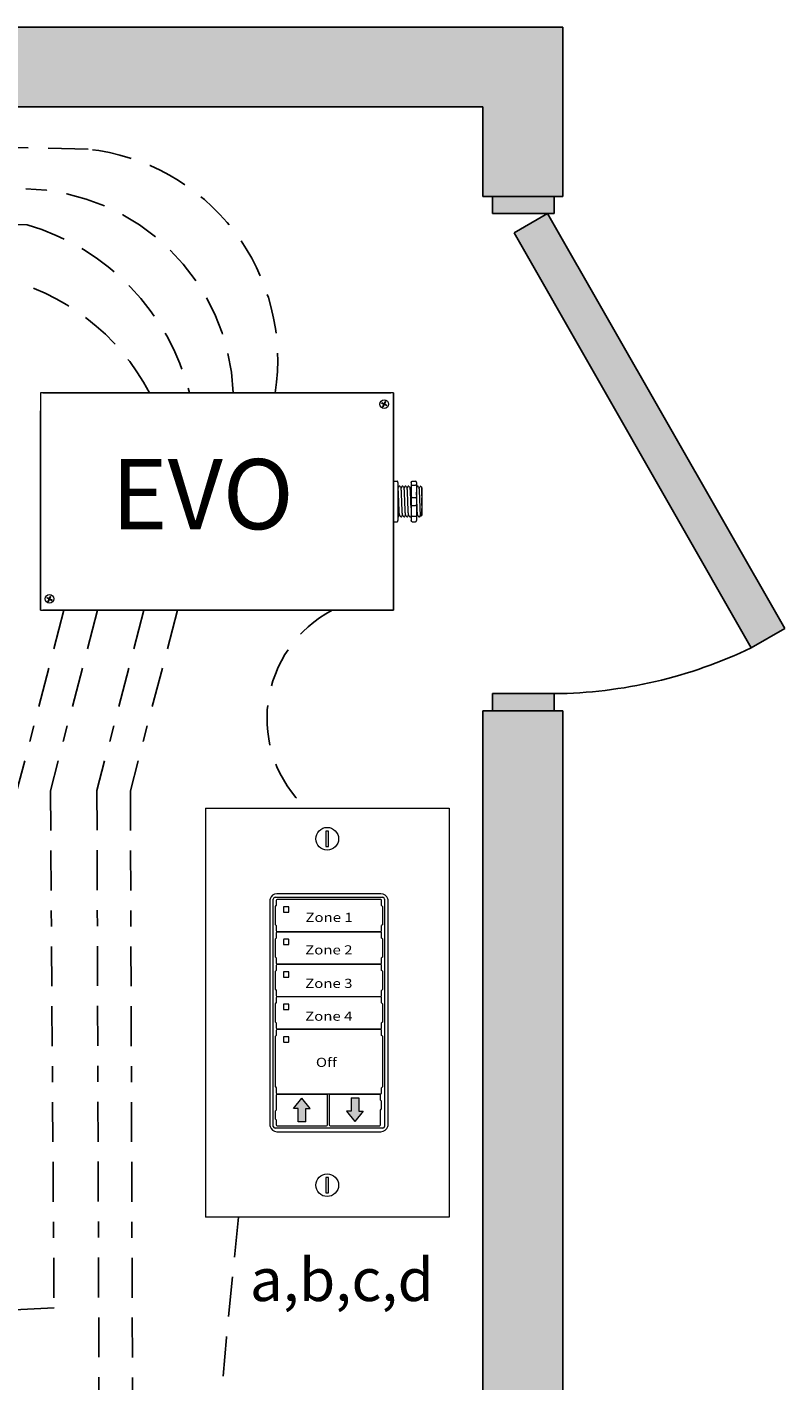
# Model space of a CAD drawing. Units: inches. Extents: x 1289.5 to 1344.4, y 491.2 to 562.3.
# Drawn here: x 1313.6 to 1318.3, y 545.6 to 554.1 of the extents above; entities that cross this region are included whole.
import ezdxf

# ---------------------------------------------------------------- set-up
doc = ezdxf.new("R2010")
doc.units = ezdxf.units.IN
doc.header["$MEASUREMENT"] = 0
doc.linetypes.add('BORDER2', pattern=[0.875, 0.25, -0.125, 0.25, -0.125, 0, -0.125])
doc.linetypes.add('DASHED2', pattern=[0.375, 0.25, -0.125])
for name, color, linetype in [('Cat5e Data cable', 5, 'DASHED2'), ('EVO Panel', 7, 'Continuous'), ('LS-Switch station', 7, 'Continuous'), ('OSC-PC 3-Wire 18Awg', 30, 'BORDER2'), ('PC 3-Wire 18AWG', 30, 'BORDER2'), ('R20D Relay', 7, 'Continuous'), ('Room Layout', 7, 'Continuous'), ('TXT', 7, 'Continuous')]:
    doc.layers.add(name, color=color, linetype=linetype)

msp = doc.modelspace()

# ---------------------------------------------------------------- hatches: boundary and pattern name
at = {"layer": 'LS-Switch station', "lineweight": 0}
for points in [[(1315.3359, 547.2426), (1315.3359, 547.3256), (1315.3636, 547.3256), (1315.3117, 547.3901), (1315.2599, 547.3256), (1315.2875, 547.3256), (1315.2875, 547.2426)], [(1315.6196, 547.3912), (1315.6196, 547.3082), (1315.5919, 547.3082), (1315.6438, 547.2437), (1315.6956, 547.3082), (1315.6679, 547.3082), (1315.6679, 547.3912)]]:
    msp.add_hatch(color=256, dxfattribs=at).paths.add_polyline_path(points)
at = {"layer": 'Room Layout'}
for points in [[(1297.172, 551.7104), (1297.172, 553.5972), (1316.4442, 553.5972), (1316.4442, 553.037), (1316.9442, 553.037), (1316.9442, 554.0972), (1296.672, 554.0972), (1296.672, 551.7104)], [(1316.8919, 552.9292), (1316.8919, 553.019), (1316.8919, 553.037), (1316.5043, 553.037), (1316.5043, 552.9292)], [(1318.125, 550.2106), (1318.3353, 550.3308), (1316.8498, 552.9292), (1316.6395, 552.809)], [(1316.8919, 549.8154), (1316.8919, 549.9052), (1316.8919, 549.9232), (1316.5043, 549.9232), (1316.5043, 549.8154)], [(1316.9442, 531.3557), (1316.9442, 549.8154), (1316.4442, 549.8154), (1316.4442, 531.3557)]]:
    msp.add_hatch(color=254, dxfattribs=at).paths.add_polyline_path(points)

# ---------------------------------------------------------------- linework, layer by layer
at = {"layer": 'Cat5e Data cable', "linetype": 'DASHED2'}
for centre, radius, start, end in [((1311.5793, 466.1592), 87.2061, 88.426781, 96.375426), ((1313.8334, 552.0124), 1.3275, 351.061, 83.9423), ((1313.5526, 551.7547), 1.3301, 2.21388, 88.67746), ((1312.7067, 524.1469), 28.7263, 88.23492, 102.09934), ((1313.1106, 551.1567), 1.4058, 27.51091, 127.59845), ((1315.8613, 549.7681), 0.7679, 117.93945, 227.08395), ((1360.6067, 541.6966), 45.9584, 173.8203, 188.89887)]:
    msp.add_arc(centre, radius, start, end, dxfattribs=at)
at = {"layer": 'Cat5e Data cable', "linetype": 'DASHED2', "extrusion": (2.15144e-10, 1.95845e-10, -1)}
msp.add_arc((-1313.177, 551.4417, 0), 1.4772, 106.2954, 165.71884, dxfattribs=at)
at = {"layer": 'EVO Panel', "color": 7, "linetype": 'Continuous', "lineweight": 9}
for p, q in [((1313.6911, 551.8061), (1315.8689, 551.8061)), ((1315.8847, 551.8061), (1315.8711, 551.8061)), ((1315.8847, 551.8061), (1315.8847, 551.7789)), ((1315.8847, 551.7789), (1315.8847, 551.6939)), ((1313.6753, 550.5586), (1313.6753, 551.6939)), ((1315.8847, 551.6939), (1315.8847, 550.5586)), ((1315.9131, 551.2168), (1315.9131, 551.1452)), ((1315.9131, 551.1452), (1315.9131, 551.1074)), ((1316.0624, 551.2132), (1316.0624, 551.0393)), ((1316.0624, 551.2132), (1316.0624, 551.0393)), ((1316.0624, 551.2132), (1316.0624, 551.0393)), ((1315.9131, 551.1074), (1315.9131, 551.0357)), ((1313.6753, 550.4737), (1313.6753, 550.5586)), ((1315.8847, 550.5586), (1315.8847, 550.4737)), ((1313.6753, 550.4465), (1313.6753, 550.4737)), ((1315.8847, 550.4737), (1315.8847, 550.4465)), ((1313.6753, 550.4465), (1313.6888, 550.4465)), ((1315.8689, 550.4465), (1313.6911, 550.4465)), ((1315.8847, 550.4465), (1315.8711, 550.4465))]:
    msp.add_line(p, q, dxfattribs=at)
at = {"layer": 'EVO Panel', "lineweight": 9}
for p, q in [((1315.8847, 551.2532), (1315.9074, 551.2532)), ((1315.8847, 551.2532), (1315.8847, 551.2286)), ((1315.8847, 551.2181), (1315.8847, 551.2286)), ((1315.9131, 551.2454), (1315.9131, 551.2265)), ((1315.9953, 551.2454), (1315.9953, 551.2265)), ((1316.001, 551.2532), (1316.0237, 551.2532)), ((1316.0294, 551.2454), (1316.0294, 551.2265)), ((1315.8847, 551.1509), (1315.8847, 551.2181)), ((1315.8847, 551.1509), (1315.8847, 551.1017)), ((1315.9131, 551.2265), (1315.9131, 551.2168)), ((1315.9253, 551.2227), (1315.9206, 551.2227)), ((1315.9442, 551.2227), (1315.9395, 551.2227)), ((1315.9631, 551.2227), (1315.9584, 551.2227)), ((1315.982, 551.2227), (1315.9773, 551.2227)), ((1316.0387, 551.2227), (1316.034, 551.2227)), ((1316.0624, 551.2132), (1316.053, 551.2227)), ((1316.053, 551.2227), (1316.053, 551.2227)), ((1316.0625, 551.1899), (1316.0623, 551.2013)), ((1316.0625, 551.1899), (1316.0623, 551.2013)), ((1316.0624, 551.2011), (1316.0625, 551.2122)), ((1316.0624, 551.2011), (1316.0625, 551.2122)), ((1316.0625, 551.1744), (1316.0624, 551.1878)), ((1316.0625, 551.1744), (1316.0624, 551.1878)), ((1316.0624, 551.1312), (1316.0625, 551.1486)), ((1316.0624, 551.1312), (1316.0625, 551.1486)), ((1315.8847, 551.0345), (1315.8847, 551.1017)), ((1316.0624, 551.1098), (1316.0624, 551.1301)), ((1316.0624, 551.1098), (1316.0624, 551.1301)), ((1316.0624, 551.1049), (1316.0624, 551.0838)), ((1316.0624, 551.1049), (1316.0624, 551.0838)), ((1316.0624, 551.0633), (1316.0624, 551.083)), ((1316.0624, 551.0633), (1316.0624, 551.083)), ((1316.0624, 551.0413), (1316.0624, 551.0617)), ((1316.0624, 551.0413), (1316.0624, 551.0617)), ((1315.8847, 551.024), (1315.8847, 551.0345)), ((1315.8847, 551.024), (1315.8847, 550.9994)), ((1315.8847, 550.9994), (1315.9074, 550.9994)), ((1315.9131, 551.0357), (1315.9131, 551.0261)), ((1315.9131, 551.0299), (1315.9159, 551.0299)), ((1315.9131, 551.0261), (1315.9131, 551.0071)), ((1315.9301, 551.0299), (1315.9348, 551.0299)), ((1315.949, 551.0299), (1315.9537, 551.0299)), ((1315.9679, 551.0299), (1315.9726, 551.0299)), ((1315.9868, 551.0299), (1315.9915, 551.0299)), ((1315.9953, 551.0261), (1315.9953, 551.0071)), ((1316.001, 550.9994), (1316.0237, 550.9994)), ((1316.0294, 551.0261), (1316.0294, 551.0071)), ((1316.0435, 551.0299), (1316.0482, 551.0299)), ((1316.0553, 551.0422), (1316.0482, 551.0299)), ((1316.053, 551.0382), (1316.0553, 551.0422)), ((1316.0549, 551.0428), (1316.0587, 551.0363)), ((1316.0553, 551.0422), (1316.0553, 551.0422)), ((1316.0589, 551.0358), (1316.0624, 551.0393))]:
    msp.add_line(p, q, dxfattribs=at)
at = {"layer": 'EVO Panel', "lineweight": 0}
for p, q in [((1316.001, 551.2286), (1316.0237, 551.2286)), ((1316.001, 551.1509), (1316.0237, 551.1509)), ((1316.001, 551.1017), (1316.0237, 551.1017)), ((1316.001, 551.0345), (1316.0237, 551.0345))]:
    msp.add_line(p, q, dxfattribs=at)
at = {"layer": 'EVO Panel', "color": 7, "lineweight": 9}
for p, q in [((1315.9953, 551.2265), (1315.9953, 551.0261)), ((1316.0294, 551.2265), (1316.0294, 551.0261)), ((1316.0624, 551.1609), (1316.0624, 551.1499))]:
    msp.add_line(p, q, dxfattribs=at)
at = {"layer": 'EVO Panel', "color": 0, "lineweight": 9}
for p, q in [((1316.0624, 551.2021), (1316.0624, 551.1789)), ((1316.0624, 551.1655), (1316.0624, 551.1424)), ((1316.0624, 551.1016), (1316.0624, 551.1248)), ((1316.0624, 551.086), (1316.0624, 551.0629))]:
    msp.add_line(p, q, dxfattribs=at)
at = {"layer": 'EVO Panel', "color": 250, "lineweight": 9}
msp.add_line((1316.0624, 551.1612), (1316.0624, 551.1733), dxfattribs=at)
msp.add_line((1316.0624, 551.1612), (1316.0624, 551.1733), dxfattribs=at)
at = {"layer": 'EVO Panel', "color": 7, "lineweight": 9}
msp.add_lwpolyline([(1313.6753, 551.8061), (1313.6753, 550.4465), (1315.8847, 550.4465), (1315.8847, 551.8061)], close=True, dxfattribs=at)
at = {"layer": 'EVO Panel', "lineweight": 9, "flags": 128}
msp.add_lwpolyline([(1316.0553, 551.0422), (1316.0562, 551.0405), (1316.0571, 551.0391), (1316.0577, 551.0379), (1316.0583, 551.037), (1316.0586, 551.0364), (1316.0588, 551.0361)], dxfattribs=at)
at = {"layer": 'EVO Panel', "color": 7, "linetype": 'Continuous', "lineweight": 9}
for centre in [(1315.8276, 551.7366), (1313.7315, 550.5163)]:
    msp.add_circle(centre, 0.027, dxfattribs=at)
at = {"layer": 'EVO Panel', "lineweight": 0}
for centre, start, end in [((1316.001, 551.1452), 90, 180), ((1316.0237, 551.1452), 0, 90), ((1316.001, 551.1074), 180, 270), ((1316.0237, 551.1074), 270, 0)]:
    msp.add_arc(centre, 0.00567, start, end, dxfattribs=at)
at = {"layer": 'EVO Panel', "lineweight": 9}
for centre, major_axis, ratio, start_param, end_param in [((1315.9074, 551.2454), (0, 0.00775), 0.732051, 4.712389, 6.283185), ((1316.0237, 551.2454), (0, 0.00775), 0.732051, 4.712389, 6.283185), ((1315.9074, 551.0071), (0, 0.00775), 0.732051, 3.141593, 4.712389), ((1316.0237, 551.0071), (0, 0.00775), 0.732051, 3.141593, 4.712389), ((1316.1037, 551.1263), (-0.0555, -0.0964), 0.000001, 0, 0.418768)]:
    msp.add_ellipse(centre, major_axis=major_axis, ratio=ratio, start_param=start_param, end_param=end_param, dxfattribs=at)
at = {"layer": 'EVO Panel', "lineweight": 9, "extrusion": (0, 0, -1)}
for centre, start_param, end_param in [((1316.001, 551.2454), 4.712389, 6.283185), ((1316.001, 551.0071), 3.141593, 4.712389)]:
    msp.add_ellipse(centre, major_axis=(0, 0.00775), ratio=0.732051, start_param=start_param, end_param=end_param, dxfattribs=at)
at = {"layer": 'EVO Panel', "lineweight": 0, "extrusion": (0, 0, -1)}
msp.add_ellipse((1316.001, 551.2265), major_axis=(0.00567, 0), ratio=0.366025, start_param=3.141593, end_param=4.712389, dxfattribs=at)
at = {"layer": 'EVO Panel', "lineweight": 0}
msp.add_ellipse((1316.0237, 551.2265), major_axis=(-0.00567, 0), ratio=0.366025, start_param=3.141593, end_param=4.712389, dxfattribs=at)
at = {"layer": 'EVO Panel', "lineweight": 9}
msp.add_open_spline([(1315.9137, 551.2102), (1315.9135, 551.2106), (1315.9133, 551.2109), (1315.9131, 551.2113)], degree=3, dxfattribs=at)
for points, knots in [([(1315.9204, 551.2225), (1315.9193, 551.2206), (1315.917, 551.2166), (1315.9147, 551.2126), (1315.9135, 551.2105)], [0, 0, 0, 0, 0.471779, 1, 1, 1, 1]), ([(1315.9326, 551.2102), (1315.9313, 551.2124), (1315.9289, 551.2165), (1315.9266, 551.2206), (1315.9255, 551.2225)], [0, 0, 0, 0, 0.540083, 1, 1, 1, 1]), ([(1315.9393, 551.2225), (1315.9382, 551.2206), (1315.9359, 551.2166), (1315.9336, 551.2126), (1315.9324, 551.2105)], [0, 0, 0, 0, 0.471779, 1, 1, 1, 1]), ([(1315.9515, 551.2102), (1315.9502, 551.2124), (1315.9479, 551.2165), (1315.9455, 551.2206), (1315.9444, 551.2225)], [0, 0, 0, 0, 0.540083, 1, 1, 1, 1]), ([(1315.9582, 551.2225), (1315.9571, 551.2206), (1315.9548, 551.2166), (1315.9525, 551.2126), (1315.9513, 551.2105)], [0, 0, 0, 0, 0.471779, 1, 1, 1, 1]), ([(1315.9704, 551.2102), (1315.9691, 551.2124), (1315.9668, 551.2165), (1315.9644, 551.2206), (1315.9633, 551.2225)], [0, 0, 0, 0, 0.540083, 1, 1, 1, 1]), ([(1315.9771, 551.2225), (1315.976, 551.2206), (1315.9737, 551.2166), (1315.9714, 551.2126), (1315.9702, 551.2105)], [0, 0, 0, 0, 0.471779, 1, 1, 1, 1]), ([(1315.9893, 551.2102), (1315.988, 551.2124), (1315.9857, 551.2165), (1315.9833, 551.2206), (1315.9822, 551.2225)], [0, 0, 0, 0, 0.540083, 1, 1, 1, 1]), ([(1315.9953, 551.2213), (1315.9945, 551.2198), (1315.9924, 551.2162), (1315.9903, 551.2126), (1315.9891, 551.2105)], [0.0998961, 0.0998961, 0.0998961, 0.0998961, 0.4717786, 1, 1, 1, 1]), ([(1316.0338, 551.2225), (1316.0327, 551.2206), (1316.0312, 551.218), (1316.0298, 551.2154), (1316.0294, 551.2148)], [0, 0, 0, 0, 0.4717786, 0.6468848, 0.6468848, 0.6468848, 0.6468848]), ([(1316.046, 551.2102), (1316.0447, 551.2124), (1316.0424, 551.2165), (1316.04, 551.2206), (1316.0389, 551.2225)], [0, 0, 0, 0, 0.540083, 1, 1, 1, 1]), ([(1316.0527, 551.2225), (1316.0516, 551.2206), (1316.0493, 551.2166), (1316.047, 551.2126), (1316.0458, 551.2105)], [0, 0, 0, 0, 0.471779, 1, 1, 1, 1]), ([(1316.053, 551.2227), (1316.053, 551.2227), (1316.0529, 551.2227), (1316.0528, 551.2226), (1316.0528, 551.2224)], [0, 0, 0, 0, 0.226338, 1, 1, 1, 1]), ([(1315.9162, 551.0306), (1315.9173, 551.0325), (1315.9196, 551.0364), (1315.9218, 551.0402), (1315.9229, 551.0422)], [0, 0, 0, 0, 0.485943, 1, 1, 1, 1]), ([(1315.9226, 551.0428), (1315.9239, 551.0406), (1315.9262, 551.0366), (1315.9286, 551.0325), (1315.9297, 551.0306)], [0, 0, 0, 0, 0.539064, 1, 1, 1, 1]), ([(1315.9351, 551.0306), (1315.9362, 551.0325), (1315.9385, 551.0364), (1315.9407, 551.0402), (1315.9418, 551.0422)], [0, 0, 0, 0, 0.485943, 1, 1, 1, 1]), ([(1315.9415, 551.0428), (1315.9428, 551.0406), (1315.9451, 551.0366), (1315.9475, 551.0325), (1315.9486, 551.0306)], [0, 0, 0, 0, 0.539064, 1, 1, 1, 1]), ([(1315.9541, 551.0306), (1315.9551, 551.0325), (1315.9574, 551.0364), (1315.9596, 551.0402), (1315.9607, 551.0422)], [0, 0, 0, 0, 0.485943, 1, 1, 1, 1]), ([(1315.9604, 551.0428), (1315.9617, 551.0406), (1315.964, 551.0366), (1315.9664, 551.0325), (1315.9675, 551.0306)], [0, 0, 0, 0, 0.539064, 1, 1, 1, 1]), ([(1315.973, 551.0306), (1315.974, 551.0325), (1315.9763, 551.0364), (1315.9785, 551.0402), (1315.9797, 551.0422)], [0, 0, 0, 0, 0.485943, 1, 1, 1, 1]), ([(1315.9793, 551.0428), (1315.9806, 551.0406), (1315.9829, 551.0366), (1315.9853, 551.0325), (1315.9864, 551.0306)], [0, 0, 0, 0, 0.539064, 1, 1, 1, 1]), ([(1315.9919, 551.0306), (1315.9929, 551.0325), (1315.9941, 551.0345), (1315.9953, 551.0365), (1315.9953, 551.0366)], [0, 0, 0, 0, 0.4859427, 0.5175049, 0.5175049, 0.5175049, 0.5175049]), ([(1316.0297, 551.0306), (1316.0308, 551.0325), (1316.033, 551.0364), (1316.0352, 551.0402), (1316.0364, 551.0422)], [0, 0, 0, 0, 0.485943, 1, 1, 1, 1]), ([(1316.036, 551.0428), (1316.0373, 551.0406), (1316.0396, 551.0366), (1316.042, 551.0325), (1316.0431, 551.0306)], [0, 0, 0, 0, 0.539064, 1, 1, 1, 1])]:
    msp.add_open_spline(points, degree=3, knots=knots, dxfattribs=at)
at = {"layer": 'EVO Panel', "color": 253, "linetype": 'Continuous', "lineweight": 0}
for points, knots in [([(1315.9226, 551.0429), (1315.9225, 551.0433), (1315.9223, 551.0441), (1315.9219, 551.0468), (1315.9216, 551.0504), (1315.9212, 551.0549), (1315.9209, 551.0604), (1315.9206, 551.0667), (1315.9202, 551.0737), (1315.9199, 551.0815), (1315.9196, 551.0898), (1315.9192, 551.0985), (1315.9189, 551.1075), (1315.9186, 551.1168), (1315.9182, 551.1263), (1315.9179, 551.1358), (1315.9175, 551.1451), (1315.9172, 551.1541), (1315.9169, 551.1628), (1315.9165, 551.1711), (1315.9162, 551.1789), (1315.9158, 551.1859), (1315.9155, 551.1922), (1315.9152, 551.1976), (1315.9148, 551.2022), (1315.9145, 551.2058), (1315.9142, 551.2084), (1315.9139, 551.2099), (1315.9137, 551.21), (1315.9137, 551.2101)], [0, 0, 0, 0, 0.034103, 0.07233, 0.110507, 0.148394, 0.185865, 0.223665, 0.261804, 0.30004, 0.33813, 0.375835, 0.413349, 0.451313, 0.48952, 0.527727, 0.565691, 0.603205, 0.64091, 0.679, 0.717236, 0.755375, 0.793175, 0.830646, 0.868533, 0.90671, 0.944937, 0.982968, 1, 1, 1, 1]), ([(1315.9415, 551.0429), (1315.9414, 551.0433), (1315.9412, 551.0441), (1315.9408, 551.0468), (1315.9405, 551.0504), (1315.9401, 551.0549), (1315.9398, 551.0604), (1315.9395, 551.0667), (1315.9391, 551.0737), (1315.9388, 551.0815), (1315.9385, 551.0898), (1315.9381, 551.0985), (1315.9378, 551.1075), (1315.9375, 551.1168), (1315.9371, 551.1263), (1315.9368, 551.1358), (1315.9364, 551.1451), (1315.9361, 551.1541), (1315.9358, 551.1628), (1315.9354, 551.1711), (1315.9351, 551.1789), (1315.9347, 551.1859), (1315.9344, 551.1922), (1315.9341, 551.1976), (1315.9337, 551.2022), (1315.9334, 551.2058), (1315.9331, 551.2084), (1315.9328, 551.2099), (1315.9326, 551.21), (1315.9326, 551.2101)], [0, 0, 0, 0, 0.034103, 0.07233, 0.110507, 0.148394, 0.185865, 0.223665, 0.261804, 0.30004, 0.33813, 0.375835, 0.413349, 0.451313, 0.48952, 0.527727, 0.565691, 0.603205, 0.64091, 0.679, 0.717236, 0.755375, 0.793175, 0.830646, 0.868533, 0.90671, 0.944937, 0.982968, 1, 1, 1, 1]), ([(1315.9604, 551.0429), (1315.9603, 551.0433), (1315.9601, 551.0441), (1315.9597, 551.0468), (1315.9594, 551.0504), (1315.9591, 551.0549), (1315.9587, 551.0604), (1315.9584, 551.0667), (1315.958, 551.0737), (1315.9577, 551.0815), (1315.9574, 551.0898), (1315.957, 551.0985), (1315.9567, 551.1075), (1315.9564, 551.1168), (1315.956, 551.1263), (1315.9557, 551.1358), (1315.9553, 551.1451), (1315.955, 551.1541), (1315.9547, 551.1628), (1315.9543, 551.1711), (1315.954, 551.1789), (1315.9536, 551.1859), (1315.9533, 551.1922), (1315.953, 551.1976), (1315.9527, 551.2022), (1315.9523, 551.2058), (1315.952, 551.2084), (1315.9517, 551.2099), (1315.9515, 551.21), (1315.9515, 551.2101)], [0, 0, 0, 0, 0.034103, 0.07233, 0.110507, 0.148394, 0.185865, 0.223665, 0.261804, 0.30004, 0.33813, 0.375835, 0.413349, 0.451313, 0.48952, 0.527727, 0.565691, 0.603205, 0.64091, 0.679, 0.717236, 0.755375, 0.793175, 0.830646, 0.868533, 0.90671, 0.944937, 0.982968, 1, 1, 1, 1]), ([(1315.9793, 551.0429), (1315.9792, 551.0433), (1315.979, 551.0441), (1315.9786, 551.0468), (1315.9783, 551.0504), (1315.978, 551.0549), (1315.9776, 551.0604), (1315.9773, 551.0667), (1315.977, 551.0737), (1315.9766, 551.0815), (1315.9763, 551.0898), (1315.9759, 551.0985), (1315.9756, 551.1075), (1315.9753, 551.1168), (1315.9749, 551.1263), (1315.9746, 551.1358), (1315.9742, 551.1451), (1315.9739, 551.1541), (1315.9736, 551.1628), (1315.9732, 551.1711), (1315.9729, 551.1789), (1315.9726, 551.1859), (1315.9722, 551.1922), (1315.9719, 551.1976), (1315.9716, 551.2022), (1315.9712, 551.2058), (1315.9709, 551.2084), (1315.9706, 551.2099), (1315.9704, 551.21), (1315.9704, 551.2101)], [0, 0, 0, 0, 0.034103, 0.07233, 0.110507, 0.148394, 0.185865, 0.223665, 0.261804, 0.30004, 0.33813, 0.375835, 0.413349, 0.451313, 0.48952, 0.527727, 0.565691, 0.603205, 0.64091, 0.679, 0.717236, 0.755375, 0.793175, 0.830646, 0.868533, 0.90671, 0.944937, 0.982968, 1, 1, 1, 1]), ([(1315.9953, 551.086), (1315.9953, 551.0873), (1315.9951, 551.0914), (1315.9948, 551.0985), (1315.9945, 551.1075), (1315.9942, 551.1168), (1315.9938, 551.1263), (1315.9935, 551.1358), (1315.9931, 551.1451), (1315.9928, 551.1541), (1315.9925, 551.1628), (1315.9921, 551.1711), (1315.9918, 551.1789), (1315.9915, 551.1859), (1315.9911, 551.1922), (1315.9908, 551.1976), (1315.9905, 551.2022), (1315.9901, 551.2058), (1315.9898, 551.2084), (1315.9895, 551.2099), (1315.9893, 551.21), (1315.9893, 551.2101)], [0.3207689, 0.3207689, 0.3207689, 0.3207689, 0.33813, 0.3758353, 0.413349, 0.4513131, 0.48952, 0.5277269, 0.565691, 0.6032047, 0.64091, 0.6789999, 0.7172362, 0.7553748, 0.7931755, 0.8306456, 0.8685327, 0.9067102, 0.9449367, 0.9829684, 1, 1, 1, 1])]:
    msp.add_open_spline(points, degree=3, knots=knots, dxfattribs=at)
at = {"layer": 'EVO Panel', "color": 253, "linetype": 'Continuous', "lineweight": 9}
for points, knots in [([(1316.036, 551.0429), (1316.0359, 551.0433), (1316.0357, 551.0441), (1316.0353, 551.0468), (1316.035, 551.0504), (1316.0347, 551.0549), (1316.0343, 551.0604), (1316.034, 551.0667), (1316.0337, 551.0737), (1316.0333, 551.0815), (1316.033, 551.0898), (1316.0326, 551.0985), (1316.0323, 551.1075), (1316.032, 551.1168), (1316.0316, 551.1263), (1316.0313, 551.1358), (1316.031, 551.1451), (1316.0306, 551.1541), (1316.0303, 551.1628), (1316.03, 551.1711), (1316.0296, 551.1782), (1316.0294, 551.1824), (1316.0294, 551.1841)], [0, 0, 0, 0, 0.0341033, 0.0723298, 0.1105074, 0.1483944, 0.1858645, 0.2236653, 0.2618038, 0.3000401, 0.33813, 0.3758353, 0.413349, 0.4513131, 0.48952, 0.5277269, 0.565691, 0.6032047, 0.64091, 0.6789999, 0.7172362, 0.7456159, 0.7456159, 0.7456159, 0.7456159]), ([(1316.0549, 551.0429), (1316.0548, 551.0433), (1316.0546, 551.0441), (1316.0543, 551.0468), (1316.0539, 551.0504), (1316.0536, 551.0549), (1316.0532, 551.0604), (1316.0529, 551.0667), (1316.0526, 551.0737), (1316.0522, 551.0815), (1316.0519, 551.0898), (1316.0515, 551.0985), (1316.0512, 551.1075), (1316.0509, 551.1168), (1316.0505, 551.1263), (1316.0502, 551.1358), (1316.0499, 551.1451), (1316.0495, 551.1541), (1316.0492, 551.1628), (1316.0489, 551.1711), (1316.0485, 551.1789), (1316.0482, 551.1859), (1316.0478, 551.1922), (1316.0475, 551.1976), (1316.0472, 551.2022), (1316.0468, 551.2058), (1316.0465, 551.2084), (1316.0462, 551.2099), (1316.046, 551.21), (1316.046, 551.2101)], [0, 0, 0, 0, 0.034103, 0.07233, 0.110507, 0.148394, 0.185865, 0.223665, 0.261804, 0.30004, 0.33813, 0.375835, 0.413349, 0.451313, 0.48952, 0.527727, 0.565691, 0.603205, 0.64091, 0.679, 0.717236, 0.755375, 0.793175, 0.830646, 0.868533, 0.90671, 0.944937, 0.982968, 1, 1, 1, 1])]:
    msp.add_open_spline(points, degree=3, knots=knots, dxfattribs=at)
at = {"layer": 'EVO Panel', "color": 7, "linetype": 'Continuous', "lineweight": 0}
msp.add_open_spline([(1315.9131, 551.0689), (1315.9131, 551.0676), (1315.9133, 551.0638), (1315.9135, 551.058), (1315.9138, 551.0516), (1315.9141, 551.046), (1315.9144, 551.0412), (1315.9147, 551.0371), (1315.915, 551.0339), (1315.9153, 551.0316), (1315.9156, 551.0302), (1315.9159, 551.0298), (1315.9161, 551.0299), (1315.9162, 551.0305), (1315.9162, 551.0306)], degree=3, knots=[0.6773349, 0.6773349, 0.6773349, 0.6773349, 0.6925379, 0.7227964, 0.7528202, 0.7825428, 0.8125027, 0.8427258, 0.8730674, 0.9033792, 0.9335141, 0.9633297, 0.9931454, 1, 1, 1, 1], dxfattribs=at)
at = {"layer": 'EVO Panel', "lineweight": 0}
for points in [[(1316.001, 551.0345), (1316.0001, 551.0345), (1315.9993, 551.0345), (1315.9978, 551.0347), (1315.9972, 551.0348), (1315.9958, 551.0351), (1315.9953, 551.0354), (1315.9953, 551.0357)], [(1316.0237, 551.0345), (1316.0245, 551.0345), (1316.0254, 551.0345), (1316.0269, 551.0347), (1316.0275, 551.0348), (1316.0289, 551.0351), (1316.0294, 551.0354), (1316.0294, 551.0357)]]:
    msp.add_open_spline(points, degree=3, knots=[0, 0, 0, 0, 0.25, 0.25, 0.5, 0.5, 1, 1, 1, 1], dxfattribs=at)
at = {"layer": 'EVO Panel', "color": 7, "linetype": 'Continuous', "lineweight": 9}
msp.add_open_spline([(1316.0294, 551.0299), (1316.0294, 551.0299), (1316.0295, 551.0301), (1316.0296, 551.0305), (1316.0296, 551.0306)], degree=3, knots=[0.97097642, 0.97097642, 0.97097642, 0.97097642, 0.99314541, 1, 1, 1, 1], dxfattribs=at)
at = {"layer": 'LS-Switch station', "color": 0, "linetype": 'Continuous', "lineweight": 9}
for p, q in [((1314.7074, 549.2057), (1314.7074, 546.6439)), ((1314.7074, 549.2057), (1316.2334, 549.2057)), ((1316.2334, 549.2057), (1316.2334, 546.6439)), ((1316.2334, 546.6439), (1314.7074, 546.6439))]:
    msp.add_line(p, q, dxfattribs=at)
at = {"layer": 'LS-Switch station', "color": 254, "lineweight": 0}
for p, q in [((1315.4789, 549.0627), (1315.4606, 549.0626)), ((1315.4606, 549.0626), (1315.4606, 548.9662)), ((1315.4789, 548.9662), (1315.4789, 549.0627)), ((1315.4606, 548.9662), (1315.4789, 548.9662)), ((1315.4606, 546.8936), (1315.4606, 546.7971)), ((1315.4789, 546.8936), (1315.4606, 546.8936)), ((1315.4789, 546.7971), (1315.4789, 546.8936)), ((1315.4606, 546.7971), (1315.4789, 546.7971))]:
    msp.add_line(p, q, dxfattribs=at)
at = {"layer": 'LS-Switch station', "color": 7, "linetype": 'Continuous', "lineweight": 5}
for p, q in [((1315.1104, 548.6255), (1315.1104, 547.2252)), ((1315.1513, 548.6278), (1315.1513, 548.5958)), ((1315.8067, 548.6706), (1315.1555, 548.6706)), ((1315.8053, 548.6334), (1315.1569, 548.6334)), ((1315.8109, 548.5958), (1315.8109, 548.6278)), ((1315.8518, 547.2252), (1315.8518, 548.6255)), ((1315.1465, 548.5911), (1315.1513, 548.5958)), ((1315.1465, 548.4763), (1315.1465, 548.5911)), ((1315.8157, 548.5911), (1315.8109, 548.5958)), ((1315.8157, 548.5911), (1315.8157, 548.4763)), ((1315.1465, 548.4763), (1315.1513, 548.4716)), ((1315.1513, 548.4716), (1315.1513, 548.4396)), ((1315.1569, 548.4339), (1315.8053, 548.4339)), ((1315.8053, 548.4302), (1315.1569, 548.4302)), ((1315.8157, 548.4763), (1315.8109, 548.4716)), ((1315.8109, 548.4396), (1315.8109, 548.4716)), ((1315.1465, 548.3878), (1315.1513, 548.3925)), ((1315.1465, 548.2731), (1315.1465, 548.3878)), ((1315.1513, 548.4245), (1315.1513, 548.3925)), ((1315.1966, 548.3827), (1315.1966, 548.3534)), ((1315.228, 548.3849), (1315.1987, 548.3849)), ((1315.1987, 548.3513), (1315.228, 548.3513)), ((1315.2301, 548.3534), (1315.2301, 548.3827)), ((1315.8109, 548.3925), (1315.8109, 548.4245)), ((1315.8157, 548.3878), (1315.8109, 548.3925)), ((1315.8157, 548.3878), (1315.8157, 548.2731)), ((1315.1465, 548.2731), (1315.1513, 548.2683)), ((1315.1513, 548.2683), (1315.1513, 548.2363)), ((1315.8157, 548.2731), (1315.8109, 548.2683)), ((1315.8109, 548.2363), (1315.8109, 548.2683)), ((1315.1465, 548.1845), (1315.1513, 548.1893)), ((1315.1465, 548.0698), (1315.1465, 548.1845)), ((1315.1513, 548.2213), (1315.1513, 548.1893)), ((1315.1569, 548.2307), (1315.8053, 548.2307)), ((1315.8053, 548.2269), (1315.1569, 548.2269)), ((1315.1966, 548.1795), (1315.1966, 548.1502)), ((1315.228, 548.1816), (1315.1987, 548.1816)), ((1315.2301, 548.1502), (1315.2301, 548.1795)), ((1315.8109, 548.1893), (1315.8109, 548.2213)), ((1315.8157, 548.1845), (1315.8109, 548.1893)), ((1315.8157, 548.1845), (1315.8157, 548.0698)), ((1315.1987, 548.1481), (1315.228, 548.1481)), ((1315.1465, 548.0698), (1315.1513, 548.0651)), ((1315.1513, 548.0651), (1315.1513, 548.0331)), ((1315.1513, 548.018), (1315.1513, 547.986)), ((1315.1569, 548.0274), (1315.8053, 548.0274)), ((1315.8053, 548.0237), (1315.1569, 548.0237)), ((1315.8157, 548.0698), (1315.8109, 548.0651)), ((1315.8109, 548.0331), (1315.8109, 548.0651)), ((1315.8109, 547.986), (1315.8109, 548.018)), ((1315.1465, 547.9813), (1315.1513, 547.986)), ((1315.1465, 547.8666), (1315.1465, 547.9813)), ((1315.1966, 547.9762), (1315.1966, 547.9469)), ((1315.228, 547.9784), (1315.1987, 547.9784)), ((1315.228, 547.9784), (1315.1987, 547.9784)), ((1315.1987, 547.9448), (1315.228, 547.9448)), ((1315.2301, 547.9469), (1315.2301, 547.9762)), ((1315.8157, 547.9813), (1315.8109, 547.986)), ((1315.8157, 547.9813), (1315.8157, 547.8666)), ((1315.1465, 547.8666), (1315.1513, 547.8618)), ((1315.1513, 547.8618), (1315.1513, 547.8298)), ((1315.8157, 547.8666), (1315.8109, 547.8618)), ((1315.8109, 547.8298), (1315.8109, 547.8618)), ((1315.1465, 547.778), (1315.1513, 547.7828)), ((1315.1465, 547.6633), (1315.1465, 547.778)), ((1315.1513, 547.8148), (1315.1513, 547.7828)), ((1315.1569, 547.8242), (1315.8053, 547.8242)), ((1315.8053, 547.8204), (1315.1569, 547.8204)), ((1315.1966, 547.773), (1315.1966, 547.7437)), ((1315.228, 547.7751), (1315.1987, 547.7751)), ((1315.2301, 547.7437), (1315.2301, 547.773)), ((1315.8109, 547.7828), (1315.8109, 547.8148)), ((1315.8157, 547.778), (1315.8109, 547.7828)), ((1315.8157, 547.778), (1315.8157, 547.6633)), ((1315.1987, 547.7415), (1315.228, 547.7416)), ((1315.1465, 547.4601), (1315.1465, 547.6633)), ((1315.8157, 547.6633), (1315.8157, 547.4601)), ((1315.1465, 547.4601), (1315.1513, 547.4553)), ((1315.1513, 547.4553), (1315.1513, 547.4233)), ((1315.1569, 547.4177), (1315.8053, 547.4177)), ((1315.4665, 547.4139), (1315.1569, 547.4139)), ((1315.7986, 547.4139), (1315.4889, 547.4139)), ((1315.8157, 547.4601), (1315.8109, 547.4553)), ((1315.8109, 547.4233), (1315.8109, 547.4553)), ((1315.1513, 547.4083), (1315.1513, 547.3156)), ((1315.4722, 547.3167), (1315.4722, 547.4083)), ((1315.4833, 547.4083), (1315.4833, 547.2229)), ((1315.8042, 547.3777), (1315.8042, 547.4083)), ((1315.8042, 547.3777), (1315.8089, 547.373)), ((1315.8089, 547.373), (1315.8089, 547.3203)), ((1315.1513, 547.3156), (1315.1465, 547.3109)), ((1315.1465, 547.2582), (1315.1465, 547.3109)), ((1315.1513, 547.2535), (1315.1465, 547.2582)), ((1315.1513, 547.2535), (1315.1513, 547.2229)), ((1315.4722, 547.2229), (1315.4722, 547.3167)), ((1315.8042, 547.3156), (1315.8089, 547.3203)), ((1315.8042, 547.2229), (1315.8042, 547.3156)), ((1315.1555, 547.1801), (1315.8067, 547.1801)), ((1315.1569, 547.2172), (1315.4665, 547.2172)), ((1315.4889, 547.2172), (1315.7986, 547.2172))]:
    msp.add_line(p, q, dxfattribs=at)
at = {"layer": 'LS-Switch station', "color": 253, "linetype": 'Continuous', "lineweight": 5}
for p, q in [((1315.1325, 547.2135), (1315.1325, 548.6372)), ((1315.1438, 548.6485), (1315.8184, 548.6485)), ((1315.8297, 548.6372), (1315.8297, 547.2135)), ((1315.8184, 547.2022), (1315.1438, 547.2022))]:
    msp.add_line(p, q, dxfattribs=at)
at = {"layer": 'LS-Switch station', "lineweight": 0}
for p, q in [((1315.2599, 547.3256), (1315.3117, 547.3901)), ((1315.3636, 547.3256), (1315.3117, 547.3901)), ((1315.6196, 547.3912), (1315.6196, 547.3082)), ((1315.6196, 547.3912), (1315.6679, 547.3912)), ((1315.6679, 547.3912), (1315.6679, 547.3082)), ((1315.2875, 547.3256), (1315.2599, 547.3256)), ((1315.2875, 547.2426), (1315.2875, 547.3256)), ((1315.3359, 547.2426), (1315.2875, 547.2426)), ((1315.3359, 547.2426), (1315.3359, 547.3256)), ((1315.3359, 547.3256), (1315.3636, 547.3256)), ((1315.6196, 547.3082), (1315.5919, 547.3082)), ((1315.5919, 547.3082), (1315.6438, 547.2437)), ((1315.6956, 547.3082), (1315.6438, 547.2437)), ((1315.6679, 547.3082), (1315.6956, 547.3082))]:
    msp.add_line(p, q, dxfattribs=at)
at = {"layer": 'LS-Switch station', "color": 0, "linetype": 'Continuous', "lineweight": 9}
for centre in [(1315.4703, 549.0142), (1315.4703, 546.8451)]:
    msp.add_circle(centre, 0.0712, dxfattribs=at)
at = {"layer": 'LS-Switch station', "color": 7, "linetype": 'Continuous', "lineweight": 5}
for centre, major_axis, start_param, end_param in [((1315.1556, 548.6254), (-0.032, 0.032), 0.507121, 0.750358), ((1315.1556, 548.6254), (-0.032, 0.032), 0.507121, 0.750358), ((1315.1556, 548.6254), (-0.032, 0.032), 0.750358, 0.784029), ((1315.1556, 548.6254), (-0.032, 0.032), 0.750358, 0.784029), ((1315.1556, 548.6254), (-0.032, 0.032), 5.499157, 6.790307), ((1315.1556, 548.6254), (-0.032, 0.032), 5.499157, 6.790307), ((1315.1569, 548.6278), (0.004, -0.004), 2.357564, 3.925621), ((1315.8053, 548.6278), (-0.004, -0.004), 2.357564, 3.925621), ((1315.8066, 548.6254), (0.032, 0.032), 5.776064, 7.067214), ((1315.8066, 548.6254), (0.032, 0.032), 5.532827, 5.776064), ((1315.8066, 548.6254), (0.032, 0.032), 5.499157, 5.532827), ((1315.1569, 548.4396), (0.004, 0.004), 2.357564, 3.925621), ((1315.1569, 548.4245), (0.004, -0.004), 2.357564, 3.925621), ((1315.8053, 548.4396), (-0.004, 0.004), 2.357564, 3.925621), ((1315.8053, 548.4245), (-0.004, -0.004), 2.357564, 3.925621), ((1315.1569, 548.2363), (0.004, 0.004), 2.357564, 3.925621), ((1315.1569, 548.2213), (0.004, -0.004), 2.357564, 3.925621), ((1315.8053, 548.2363), (-0.004, 0.004), 2.357564, 3.925621), ((1315.8053, 548.2213), (-0.004, -0.004), 2.357564, 3.925621), ((1315.1569, 548.0331), (0.004, 0.004), 2.357564, 3.925621), ((1315.1569, 548.018), (0.004, -0.004), 2.357564, 3.925621), ((1315.8053, 548.0331), (-0.004, 0.004), 2.357564, 3.925621), ((1315.8053, 548.018), (-0.004, -0.004), 2.357564, 3.925621), ((1315.1569, 547.8298), (0.004, 0.004), 2.357564, 3.925621), ((1315.1569, 547.8148), (0.004, -0.004), 2.357564, 3.925621), ((1315.8053, 547.8298), (-0.004, 0.004), 2.357564, 3.925621), ((1315.8053, 547.8148), (-0.004, -0.004), 2.357564, 3.925621), ((1315.1569, 547.4233), (0.004, 0.004), 2.357564, 3.925621), ((1315.1569, 547.4083), (0.004, -0.004), 2.357564, 3.925621), ((1315.4665, 547.4083), (-0.004, -0.004), 2.357564, 3.925621), ((1315.489, 547.4083), (0.004, -0.004), 2.357564, 3.925621), ((1315.7986, 547.4083), (-0.004, -0.004), 2.357564, 3.925621), ((1315.8053, 547.4233), (-0.004, 0.004), 2.357564, 3.925621), ((1315.1556, 547.2253), (-0.032, -0.032), 5.499157, 5.532827), ((1315.1556, 547.2253), (-0.032, -0.032), 5.532827, 5.776064), ((1315.1556, 547.2253), (-0.032, -0.032), 5.776064, 7.067214), ((1315.1569, 547.2229), (0.004, 0.004), 2.357564, 3.925621), ((1315.4665, 547.2229), (-0.004, 0.004), 2.357564, 3.925621), ((1315.489, 547.2229), (0.004, 0.004), 2.357564, 3.925621), ((1315.7986, 547.2229), (-0.004, 0.004), 2.357564, 3.925621), ((1315.8066, 547.2253), (0.032, -0.032), 5.499157, 6.790307), ((1315.8066, 547.2253), (0.032, -0.032), 0.507121, 0.750358), ((1315.8066, 547.2253), (0.032, -0.032), 0.750358, 0.784029)]:
    msp.add_ellipse(centre, major_axis=major_axis, ratio=0.997265, start_param=start_param, end_param=end_param, dxfattribs=at)
at = {"layer": 'LS-Switch station', "color": 253, "linetype": 'Continuous', "lineweight": 5}
for centre, major_axis in [((1315.1438, 548.6372), (0.00801, -0.00801)), ((1315.8184, 548.6372), (-0.00801, -0.00801)), ((1315.1438, 547.2135), (0.00801, 0.00801)), ((1315.8184, 547.2135), (-0.00801, 0.00801))]:
    msp.add_ellipse(centre, major_axis=major_axis, ratio=0.997265, start_param=2.357564, end_param=3.925621, dxfattribs=at)
at = {"layer": 'LS-Switch station', "color": 7, "linetype": 'Continuous', "lineweight": 5}
for points, knots in [([(1315.1987, 548.5881), (1315.1985, 548.5881), (1315.1982, 548.5881), (1315.198, 548.588), (1315.1978, 548.5879), (1315.1976, 548.5878), (1315.1974, 548.5877), (1315.1972, 548.5875), (1315.197, 548.5873), (1315.1969, 548.5871), (1315.1968, 548.5869), (1315.1967, 548.5867), (1315.1966, 548.5865), (1315.1966, 548.5863), (1315.1966, 548.5861), (1315.1966, 548.586)], [0, 0, 0, 0, 0.0000320619, 0.0000320619, 0.0000320619, 0.0000641369, 0.0000641369, 0.0000641369, 0.0000960276, 0.0000960276, 0.0000960276, 0.0001277969, 0.0001277969, 0.0001277969, 0.000149523, 0.000149523, 0.000149523, 0.000149523]), ([(1315.1966, 548.5567), (1315.1966, 548.5565), (1315.1966, 548.5562), (1315.1967, 548.556), (1315.1968, 548.5558), (1315.1969, 548.5555), (1315.197, 548.5554), (1315.1972, 548.5552), (1315.1974, 548.555), (1315.1976, 548.5549), (1315.1978, 548.5548), (1315.198, 548.5547), (1315.1982, 548.5546), (1315.1984, 548.5546), (1315.1986, 548.5546), (1315.1987, 548.5546)], [0, 0, 0, 0, 0.0000317019, 0.0000317019, 0.0000317019, 0.0000633872, 0.0000633872, 0.0000633872, 0.0000953253, 0.0000953253, 0.0000953253, 0.0001276424, 0.0001276424, 0.0001276424, 0.0001492287, 0.0001492287, 0.0001492287, 0.0001492287]), ([(1315.2301, 548.586), (1315.2301, 548.5862), (1315.2301, 548.5865), (1315.23, 548.5867), (1315.2299, 548.5869), (1315.2298, 548.5871), (1315.2297, 548.5873), (1315.2295, 548.5875), (1315.2293, 548.5877), (1315.2291, 548.5878), (1315.2289, 548.5879), (1315.2287, 548.588), (1315.2284, 548.5881), (1315.2283, 548.5881), (1315.2282, 548.5881), (1315.228, 548.5881)], [0, 0, 0, 0, 0.0000324555, 0.0000324555, 0.0000324555, 0.0000648955, 0.0000648955, 0.0000648955, 0.0000975481, 0.0000975481, 0.0000975481, 0.000130125, 0.000130125, 0.000130125, 0.000149111, 0.000149111, 0.000149111, 0.000149111]), ([(1315.228, 548.5546), (1315.2282, 548.5546), (1315.2285, 548.5546), (1315.2287, 548.5547), (1315.2289, 548.5548), (1315.2291, 548.5549), (1315.2293, 548.5551), (1315.2295, 548.5552), (1315.2297, 548.5554), (1315.2298, 548.5556), (1315.2299, 548.5558), (1315.23, 548.556), (1315.2301, 548.5562), (1315.2301, 548.5564), (1315.2301, 548.5565), (1315.2301, 548.5567)], [0, 0, 0, 0, 0.0000315585, 0.0000315585, 0.0000315585, 0.0000631371, 0.0000631371, 0.0000631371, 0.0000944151, 0.0000944151, 0.0000944151, 0.0001253457, 0.0001253457, 0.0001253457, 0.0001456078, 0.0001456078, 0.0001456078, 0.0001456078]), ([(1315.1987, 548.3849), (1315.1985, 548.3849), (1315.198, 548.3848), (1315.1974, 548.3844), (1315.1969, 548.3839), (1315.1966, 548.3833), (1315.1966, 548.3829), (1315.1966, 548.3827)], [0, 0, 0, 0, 0.214198, 0.42844, 0.641482, 0.853743, 1, 1, 1, 1]), ([(1315.1966, 548.3534), (1315.1966, 548.3532), (1315.1967, 548.3527), (1315.197, 548.3521), (1315.1976, 548.3516), (1315.1982, 548.3513), (1315.1986, 548.3513), (1315.1987, 548.3513)], [0, 0, 0, 0, 0.212181, 0.424294, 0.638089, 0.854397, 1, 1, 1, 1]), ([(1315.2301, 548.3827), (1315.2301, 548.383), (1315.2301, 548.3835), (1315.2297, 548.3841), (1315.2291, 548.3846), (1315.2285, 548.3848), (1315.2282, 548.3848), (1315.228, 548.3849)], [0, 0, 0, 0, 0.217409, 0.43475, 0.65346, 0.871624, 1, 1, 1, 1]), ([(1315.228, 548.3513), (1315.2283, 548.3514), (1315.2287, 548.3514), (1315.2294, 548.3518), (1315.2298, 548.3523), (1315.2301, 548.3529), (1315.2301, 548.3533), (1315.2301, 548.3534)], [0, 0, 0, 0, 0.216503, 0.433089, 0.647636, 0.859846, 1, 1, 1, 1]), ([(1315.1987, 548.1816), (1315.1985, 548.1816), (1315.198, 548.1816), (1315.1974, 548.1812), (1315.1969, 548.1807), (1315.1966, 548.18), (1315.1966, 548.1796), (1315.1966, 548.1795)], [0, 0, 0, 0, 0.214198, 0.428444, 0.641481, 0.853742, 1, 1, 1, 1]), ([(1315.2301, 548.1795), (1315.2301, 548.1797), (1315.2301, 548.1802), (1315.2297, 548.1808), (1315.2291, 548.1813), (1315.2285, 548.1816), (1315.2282, 548.1816), (1315.228, 548.1816)], [0, 0, 0, 0, 0.21741, 0.434747, 0.653457, 0.871624, 1, 1, 1, 1]), ([(1315.1966, 548.1502), (1315.1966, 548.1499), (1315.1967, 548.1495), (1315.197, 548.1488), (1315.1976, 548.1483), (1315.1982, 548.1481), (1315.1986, 548.1481), (1315.1987, 548.1481)], [0, 0, 0, 0, 0.21218, 0.424292, 0.638091, 0.854398, 1, 1, 1, 1]), ([(1315.228, 548.1481), (1315.2283, 548.1481), (1315.2287, 548.1482), (1315.2294, 548.1485), (1315.2298, 548.1491), (1315.2301, 548.1496), (1315.2301, 548.15), (1315.2301, 548.1502)], [0, 0, 0, 0, 0.216504, 0.433089, 0.64763, 0.85984, 1, 1, 1, 1]), ([(1315.1987, 547.9784), (1315.1985, 547.9784), (1315.198, 547.9783), (1315.1974, 547.9779), (1315.1969, 547.9774), (1315.1966, 547.9768), (1315.1966, 547.9764), (1315.1966, 547.9762)], [0, 0, 0, 0, 0.214198, 0.428446, 0.641484, 0.853741, 1, 1, 1, 1]), ([(1315.1987, 547.9784), (1315.1985, 547.9784), (1315.198, 547.9783), (1315.1974, 547.9779), (1315.1969, 547.9774), (1315.1966, 547.9768), (1315.1966, 547.9764), (1315.1966, 547.9762)], [0, 0, 0, 0, 0.214198, 0.428446, 0.641484, 0.853741, 1, 1, 1, 1]), ([(1315.1966, 547.9469), (1315.1966, 547.9467), (1315.1967, 547.9462), (1315.197, 547.9456), (1315.1976, 547.9451), (1315.1982, 547.9448), (1315.1986, 547.9448), (1315.1987, 547.9448)], [0, 0, 0, 0, 0.212177, 0.424291, 0.638092, 0.854397, 1, 1, 1, 1]), ([(1315.2301, 547.9762), (1315.2301, 547.9765), (1315.2301, 547.977), (1315.2297, 547.9776), (1315.2291, 547.9781), (1315.2285, 547.9783), (1315.2282, 547.9783), (1315.228, 547.9784)], [0, 0, 0, 0, 0.217407, 0.434746, 0.653458, 0.871624, 1, 1, 1, 1]), ([(1315.2301, 547.9762), (1315.2301, 547.9765), (1315.2301, 547.977), (1315.2297, 547.9776), (1315.2291, 547.9781), (1315.2285, 547.9783), (1315.2282, 547.9783), (1315.228, 547.9784)], [0, 0, 0, 0, 0.217407, 0.434746, 0.653458, 0.871624, 1, 1, 1, 1]), ([(1315.228, 547.9448), (1315.2283, 547.9449), (1315.2287, 547.9449), (1315.2294, 547.9453), (1315.2298, 547.9458), (1315.2301, 547.9464), (1315.2301, 547.9468), (1315.2301, 547.9469)], [0, 0, 0, 0, 0.216504, 0.433091, 0.647631, 0.859841, 1, 1, 1, 1]), ([(1315.1987, 547.7751), (1315.1985, 547.7751), (1315.198, 547.7751), (1315.1974, 547.7747), (1315.1969, 547.7741), (1315.1966, 547.7735), (1315.1966, 547.7731), (1315.1966, 547.773)], [0, 0, 0, 0, 0.214198, 0.428446, 0.641484, 0.853742, 1, 1, 1, 1]), ([(1315.2301, 547.773), (1315.2301, 547.7732), (1315.2301, 547.7737), (1315.2297, 547.7743), (1315.2291, 547.7748), (1315.2285, 547.7751), (1315.2282, 547.7751), (1315.228, 547.7751)], [0, 0, 0, 0, 0.217407, 0.434745, 0.653457, 0.871624, 1, 1, 1, 1]), ([(1315.1966, 547.7437), (1315.1966, 547.7434), (1315.1967, 547.743), (1315.197, 547.7423), (1315.1976, 547.7418), (1315.1982, 547.7416), (1315.1986, 547.7416), (1315.1987, 547.7415)], [0, 0, 0, 0, 0.21218, 0.424293, 0.638092, 0.854397, 1, 1, 1, 1]), ([(1315.228, 547.7416), (1315.2283, 547.7416), (1315.2287, 547.7417), (1315.2294, 547.742), (1315.2298, 547.7426), (1315.2301, 547.7431), (1315.2301, 547.7435), (1315.2301, 547.7437)], [0, 0, 0, 0, 0.216504, 0.433089, 0.64763, 0.85984, 1, 1, 1, 1])]:
    msp.add_open_spline(points, degree=3, knots=knots, dxfattribs=at)
for points in [[(1315.1966, 548.586), (1315.1966, 548.5762), (1315.1966, 548.5665), (1315.1966, 548.5567)], [(1315.228, 548.5881), (1315.2182, 548.5881), (1315.2085, 548.5881), (1315.1987, 548.5881)], [(1315.1987, 548.5546), (1315.2085, 548.5546), (1315.2182, 548.5546), (1315.228, 548.5546)], [(1315.2301, 548.5567), (1315.2301, 548.5665), (1315.2301, 548.5763), (1315.2301, 548.586)]]:
    msp.add_open_spline(points, degree=3, dxfattribs=at)
at = {"layer": 'OSC-PC 3-Wire 18Awg', "color": 30, "linetype": 'BORDER2'}
for p, q in [((1314.0322, 550.4465), (1313.7379, 549.3156)), ((1314.5328, 550.4465), (1314.2385, 549.3156)), ((1313.7379, 549.3156), (1313.7602, 546.0779)), ((1314.2385, 549.3156), (1314.3414, 519.2459)), ((1313.7602, 546.0779), (1307.399, 545.7611))]:
    msp.add_line(p, q, dxfattribs=at)
at = {"layer": 'PC 3-Wire 18AWG', "linetype": 'BORDER2'}
for p, q in [((1313.8223, 550.4465), (1313.528, 549.3175)), ((1314.3229, 550.4465), (1314.0286, 549.3175)), ((1314.0286, 549.3175), (1314.1293, 519.6075))]:
    msp.add_line(p, q, dxfattribs=at)
at = {"layer": 'R20D Relay', "color": 0, "lineweight": 0}
for p, q in [((1315.8107, 551.7426), (1315.8125, 551.746)), ((1315.8107, 551.7426), (1315.825, 551.7355)), ((1315.8125, 551.746), (1315.8267, 551.7389)), ((1315.8267, 551.7389), (1315.8336, 551.7527)), ((1315.8302, 551.7372), (1315.837, 551.751)), ((1315.8302, 551.7372), (1315.8442, 551.7302)), ((1315.837, 551.751), (1315.8336, 551.7527)), ((1315.8178, 551.721), (1315.825, 551.7355)), ((1315.8212, 551.7193), (1315.8178, 551.721)), ((1315.8212, 551.7193), (1315.8284, 551.7337)), ((1315.8284, 551.7337), (1315.8424, 551.7267)), ((1315.8424, 551.7267), (1315.8442, 551.7302)), ((1313.7146, 550.5222), (1313.7164, 550.5257)), ((1313.7146, 550.5222), (1313.7289, 550.5151)), ((1313.7164, 550.5257), (1313.7306, 550.5186)), ((1313.7217, 550.5007), (1313.7289, 550.5151)), ((1313.7251, 550.4989), (1313.7217, 550.5007)), ((1313.7251, 550.4989), (1313.7323, 550.5134)), ((1313.7306, 550.5186), (1313.7375, 550.5323)), ((1313.7323, 550.5134), (1313.7463, 550.5064)), ((1313.7341, 550.5168), (1313.7409, 550.5306)), ((1313.7341, 550.5168), (1313.7481, 550.5098)), ((1313.7409, 550.5306), (1313.7375, 550.5323)), ((1313.7463, 550.5064), (1313.7481, 550.5098))]:
    msp.add_line(p, q, dxfattribs=at)
at = {"layer": 'Room Layout', "color": 7}
for p, q in [((1296.672, 554.0972), (1316.9442, 554.0972)), ((1316.9442, 553.037), (1316.9442, 554.0972)), ((1297.172, 553.5972), (1316.4442, 553.5972)), ((1316.4442, 553.5972), (1316.4442, 553.037)), ((1316.9442, 553.037), (1316.4442, 553.037)), ((1316.9442, 553.037), (1316.4442, 553.037)), ((1316.5043, 553.037), (1316.5043, 552.9292)), ((1316.8919, 553.037), (1316.5043, 553.037)), ((1316.8919, 553.037), (1316.8919, 552.9292)), ((1316.8919, 553.019), (1316.8919, 552.9292)), ((1316.8919, 552.9292), (1316.5043, 552.9292)), ((1316.6395, 552.809), (1316.8498, 552.9292)), ((1318.3353, 550.3308), (1316.8498, 552.9292)), ((1318.125, 550.2106), (1316.6395, 552.809)), ((1318.125, 550.2106), (1318.3353, 550.3308)), ((1316.8919, 549.9232), (1316.5043, 549.9232)), ((1316.5043, 549.9232), (1316.5043, 549.8185)), ((1316.5043, 549.9232), (1316.5043, 549.8154)), ((1316.8919, 549.9232), (1316.5043, 549.9232)), ((1316.8919, 549.9232), (1316.8919, 549.8154)), ((1316.8919, 549.9232), (1316.8919, 549.8154)), ((1316.8919, 549.9052), (1316.8919, 549.8154)), ((1316.8919, 549.9052), (1316.8919, 549.8154)), ((1316.9442, 549.8154), (1316.4442, 549.8154)), ((1316.4442, 549.8154), (1316.4442, 531.3557)), ((1316.8919, 549.8154), (1316.5043, 549.8154)), ((1316.9442, 531.3557), (1316.9442, 549.8154))]:
    msp.add_line(p, q, dxfattribs=at)
at = {"layer": 'Room Layout', "color": 7, "linetype": 'ByBlock'}
msp.add_arc((1316.8646, 552.8295), 2.9064, 270.53878, 295.70002, dxfattribs=at)

# ---------------------------------------------------------------- texts
at = {"layer": 'LS-Switch station', "char_height": 0.057362, "width": 2.172189, "attachment_point": 2}
for s, insert in [('{\\fArial|b1|i0|c0|p34;\\T1.15;\\W1.2;Zone 1}', (1315.482, 548.5507)), ('{\\fArial|b1|i0|c0|p34;\\T1.15;\\W1.2;Zone 2}', (1315.4805, 548.3474)), ('{\\fArial|b1|i0|c0|p34;\\T1.15;\\W1.2;Zone 3}', (1315.4804, 548.1375)), ('{\\fArial|b1|i0|c0|p34;\\T1.15;\\W1.2;Zone 4}', (1315.4802, 547.9321)), ('{\\fArial|b1|i0|c0|p34;\\T1.15;\\W1.2;Off}', (1315.4648, 547.6429))]:
    msp.add_mtext(s, dxfattribs=dict(at, insert=insert))
at = {"layer": 'R20D Relay', "insert": (1314.9861, 546.388), "char_height": 0.268412, "attachment_point": 1}
msp.add_mtext('{\\fArial|b0|i0|c0|p34;a,b,c,d}', dxfattribs=at)
at = {"layer": 'TXT', "insert": (1314.1186, 551.3922), "char_height": 0.439351, "attachment_point": 1}
msp.add_mtext('{\\fArial|b0|i0|c0|p34;EVO}', dxfattribs=at)

doc.saveas('drawing.dxf')
